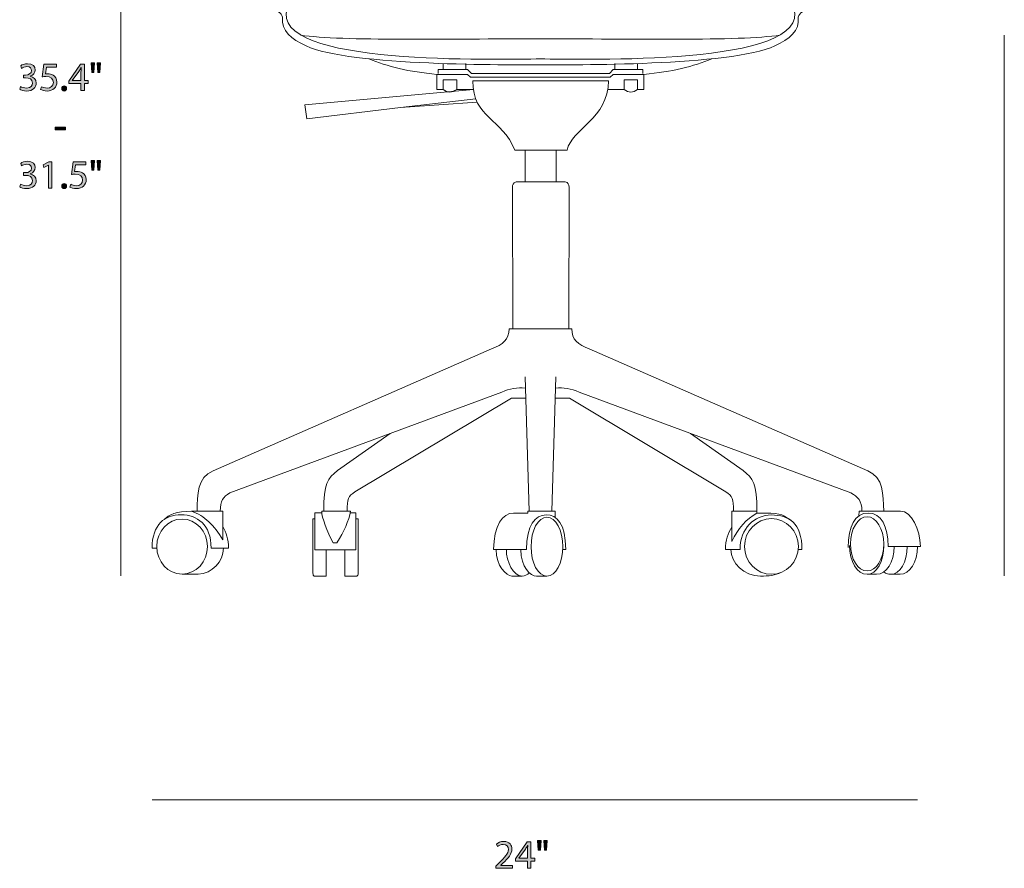
# Model space of a CAD drawing. Units: inches. Extents: x 0.2 to 11.5, y 1.1 to 7.4.
# Drawn here: x 0.2 to 4.3, y 1.1 to 4.6 of the extents above; entities that cross this region are included whole.
import ezdxf

# ---------------------------------------------------------------- set-up
doc = ezdxf.new("R2010")
doc.units = ezdxf.units.IN
doc.header["$MEASUREMENT"] = 0
doc.layers.add('Art', color=7, linetype='Continuous', lineweight=0)

# ---------------------------------------------------------------- blocks, each defined once
blk = doc.blocks.new('Block_12')
at = {"layer": 'Art', "color": 68, "lineweight": 18}
blk.add_line((0.6401, 5.9727), (0.6401, 2.2957), dxfattribs=at)
blk = doc.blocks.new('Block_14')
at = {"layer": 'Art', "transparency": 33554687}
h = blk.add_hatch(color=250, dxfattribs=at)
h.dxf.hatch_style = 2
edge = h.paths.add_edge_path()
edge.add_spline(control_points=[(0.2291, 4.3018), (0.2333, 4.2992), (0.2429, 4.295), (0.2531, 4.295), (0.2719, 4.295), (0.2778, 4.307), (0.2776, 4.316), (0.2774, 4.3311), (0.2638, 4.3376), (0.2496, 4.3376), (0.2496, 4.3376), (0.2414, 4.3376), (0.2414, 4.3376), (0.2414, 4.3376), (0.2414, 4.3486), (0.2414, 4.3486), (0.2414, 4.3486), (0.2496, 4.3486), (0.2496, 4.3486), (0.2603, 4.3486), (0.2738, 4.3541), (0.2738, 4.367), (0.2738, 4.3756), (0.2683, 4.3833), (0.2548, 4.3833), (0.2461, 4.3833), (0.2378, 4.3794), (0.2331, 4.3761), (0.2331, 4.3761), (0.2293, 4.3868), (0.2293, 4.3868), (0.2349, 4.3909), (0.2459, 4.3951), (0.2576, 4.3951), (0.2789, 4.3951), (0.2886, 4.3825), (0.2886, 4.3693), (0.2886, 4.3581), (0.2819, 4.3486), (0.2686, 4.3438), (0.2686, 4.3438), (0.2686, 4.3435), (0.2686, 4.3435), (0.2819, 4.3408), (0.2927, 4.3308), (0.2927, 4.3157), (0.2927, 4.2983), (0.2792, 4.2832), (0.2533, 4.2832), (0.2411, 4.2832), (0.2304, 4.287), (0.2251, 4.2905), (0.2251, 4.2905), (0.2291, 4.3018), (0.2291, 4.3018)], knot_values=[0, 0, 0, 0, 1, 1, 1, 2, 2, 2, 3, 3, 3, 4, 4, 4, 5, 5, 5, 6, 6, 6, 7, 7, 7, 8, 8, 8, 9, 9, 9, 10, 10, 10, 11, 11, 11, 12, 12, 12, 13, 13, 13, 14, 14, 14, 15, 15, 15, 16, 16, 16, 17, 17, 17, 18, 18, 18, 18], degree=3, periodic=0)
h = blk.add_hatch(color=250, dxfattribs=at)
h.dxf.hatch_style = 2
edge = h.paths.add_edge_path()
edge.add_spline(control_points=[(0.3757, 4.3809), (0.3757, 4.3809), (0.3344, 4.3809), (0.3344, 4.3809), (0.3344, 4.3809), (0.3303, 4.3531), (0.3303, 4.3531), (0.3328, 4.3535), (0.3351, 4.3538), (0.3391, 4.3538), (0.3474, 4.3538), (0.3558, 4.352), (0.3624, 4.348), (0.3709, 4.3431), (0.3779, 4.3338), (0.3779, 4.3201), (0.3779, 4.299), (0.3611, 4.2832), (0.3376, 4.2832), (0.3258, 4.2832), (0.3158, 4.2865), (0.3106, 4.2898), (0.3106, 4.2898), (0.3143, 4.301), (0.3143, 4.301), (0.3188, 4.2983), (0.3276, 4.295), (0.3374, 4.295), (0.3513, 4.295), (0.3631, 4.304), (0.3631, 4.3185), (0.3629, 4.3325), (0.3536, 4.3425), (0.3319, 4.3425), (0.3258, 4.3425), (0.3209, 4.3418), (0.3169, 4.3413), (0.3169, 4.3413), (0.3239, 4.3933), (0.3239, 4.3933), (0.3239, 4.3933), (0.3757, 4.3933), (0.3757, 4.3933), (0.3757, 4.3933), (0.3757, 4.3809), (0.3757, 4.3809)], knot_values=[0, 0, 0, 0, 1, 1, 1, 2, 2, 2, 3, 3, 3, 4, 4, 4, 5, 5, 5, 6, 6, 6, 7, 7, 7, 8, 8, 8, 9, 9, 9, 10, 10, 10, 11, 11, 11, 12, 12, 12, 13, 13, 13, 14, 14, 14, 15, 15, 15, 15], degree=3, periodic=0)
h = blk.add_hatch(color=250, dxfattribs=at)
h.dxf.hatch_style = 2
edge = h.paths.add_edge_path()
edge.add_spline(control_points=[(0.4764, 4.326), (0.4764, 4.326), (0.4764, 4.3621), (0.4764, 4.3621), (0.4764, 4.3678), (0.4766, 4.3734), (0.4769, 4.3791), (0.4769, 4.3791), (0.4764, 4.3791), (0.4764, 4.3791), (0.4731, 4.3728), (0.4704, 4.3681), (0.4674, 4.3631), (0.4674, 4.3631), (0.4409, 4.3263), (0.4409, 4.3263), (0.4409, 4.3263), (0.4409, 4.326), (0.4409, 4.326), (0.4409, 4.326), (0.4764, 4.326), (0.4764, 4.326)], knot_values=[0, 0, 0, 0, 1, 1, 1, 2, 2, 2, 3, 3, 3, 4, 4, 4, 5, 5, 5, 6, 6, 6, 7, 7, 7, 7], degree=3, periodic=0)
edge = h.paths.add_edge_path()
edge.add_spline(control_points=[(0.4764, 4.285), (0.4764, 4.285), (0.4764, 4.3145), (0.4764, 4.3145), (0.4764, 4.3145), (0.4261, 4.3145), (0.4261, 4.3145), (0.4261, 4.3145), (0.4261, 4.3241), (0.4261, 4.3241), (0.4261, 4.3241), (0.4744, 4.3933), (0.4744, 4.3933), (0.4744, 4.3933), (0.4902, 4.3933), (0.4902, 4.3933), (0.4902, 4.3933), (0.4902, 4.326), (0.4902, 4.326), (0.4902, 4.326), (0.5054, 4.326), (0.5054, 4.326), (0.5054, 4.326), (0.5054, 4.3145), (0.5054, 4.3145), (0.5054, 4.3145), (0.4902, 4.3145), (0.4902, 4.3145), (0.4902, 4.3145), (0.4902, 4.285), (0.4902, 4.285), (0.4902, 4.285), (0.4764, 4.285), (0.4764, 4.285)], knot_values=[0, 0, 0, 0, 1, 1, 1, 2, 2, 2, 3, 3, 3, 4, 4, 4, 5, 5, 5, 6, 6, 6, 7, 7, 7, 8, 8, 8, 9, 9, 9, 10, 10, 10, 11, 11, 11, 11], degree=3, periodic=0)
h = blk.add_hatch(color=250, dxfattribs=at)
h.dxf.hatch_style = 2
edge = h.paths.add_edge_path()
edge.add_spline(control_points=[(0.5569, 4.3991), (0.5569, 4.3991), (0.5541, 4.3591), (0.5541, 4.3591), (0.5541, 4.3591), (0.5453, 4.3591), (0.5453, 4.3591), (0.5453, 4.3591), (0.5424, 4.3991), (0.5424, 4.3991), (0.5424, 4.3991), (0.5569, 4.3991), (0.5569, 4.3991)], knot_values=[0, 0, 0, 0, 1, 1, 1, 2, 2, 2, 3, 3, 3, 4, 4, 4, 4], degree=3, periodic=0)
edge = h.paths.add_edge_path()
edge.add_spline(control_points=[(0.5321, 4.3991), (0.5321, 4.3991), (0.5293, 4.3591), (0.5293, 4.3591), (0.5293, 4.3591), (0.5203, 4.3591), (0.5203, 4.3591), (0.5203, 4.3591), (0.5176, 4.3991), (0.5176, 4.3991), (0.5176, 4.3991), (0.5321, 4.3991), (0.5321, 4.3991)], knot_values=[0, 0, 0, 0, 1, 1, 1, 2, 2, 2, 3, 3, 3, 4, 4, 4, 4], degree=3, periodic=0)
h = blk.add_hatch(color=250, dxfattribs=at)
h.dxf.hatch_style = 2
edge = h.paths.add_edge_path()
edge.add_spline(control_points=[(0.3978, 4.2937), (0.3978, 4.2998), (0.4019, 4.3042), (0.4078, 4.3042), (0.4136, 4.3042), (0.4176, 4.2998), (0.4176, 4.2937), (0.4176, 4.2877), (0.4138, 4.2832), (0.4076, 4.2832), (0.4018, 4.2832), (0.3978, 4.2877), (0.3978, 4.2937)], knot_values=[0, 0, 0, 0, 1, 1, 1, 2, 2, 2, 3, 3, 3, 4, 4, 4, 4], degree=3, periodic=0)
h = blk.add_hatch(color=250, dxfattribs=at)
h.dxf.hatch_style = 2
edge = h.paths.add_edge_path()
edge.add_spline(control_points=[(0.4123, 4.1355), (0.4123, 4.1355), (0.4123, 4.1246), (0.4123, 4.1246), (0.4123, 4.1246), (0.3711, 4.1246), (0.3711, 4.1246), (0.3711, 4.1246), (0.3711, 4.1355), (0.3711, 4.1355), (0.3711, 4.1355), (0.4123, 4.1355), (0.4123, 4.1355)], knot_values=[0, 0, 0, 0, 1, 1, 1, 2, 2, 2, 3, 3, 3, 4, 4, 4, 4], degree=3, periodic=0)
h = blk.add_hatch(color=250, dxfattribs=at)
h.dxf.hatch_style = 2
edge = h.paths.add_edge_path()
edge.add_spline(control_points=[(0.5569, 3.9991), (0.5569, 3.9991), (0.5541, 3.9591), (0.5541, 3.9591), (0.5541, 3.9591), (0.5453, 3.9591), (0.5453, 3.9591), (0.5453, 3.9591), (0.5424, 3.9991), (0.5424, 3.9991), (0.5424, 3.9991), (0.5569, 3.9991), (0.5569, 3.9991)], knot_values=[0, 0, 0, 0, 1, 1, 1, 2, 2, 2, 3, 3, 3, 4, 4, 4, 4], degree=3, periodic=0)
edge = h.paths.add_edge_path()
edge.add_spline(control_points=[(0.5321, 3.9991), (0.5321, 3.9991), (0.5293, 3.9591), (0.5293, 3.9591), (0.5293, 3.9591), (0.5203, 3.9591), (0.5203, 3.9591), (0.5203, 3.9591), (0.5176, 3.9991), (0.5176, 3.9991), (0.5176, 3.9991), (0.5321, 3.9991), (0.5321, 3.9991)], knot_values=[0, 0, 0, 0, 1, 1, 1, 2, 2, 2, 3, 3, 3, 4, 4, 4, 4], degree=3, periodic=0)
h = blk.add_hatch(color=250, dxfattribs=at)
h.dxf.hatch_style = 2
edge = h.paths.add_edge_path()
edge.add_spline(control_points=[(0.2291, 3.9018), (0.2333, 3.8992), (0.2429, 3.895), (0.2531, 3.895), (0.2719, 3.895), (0.2778, 3.907), (0.2776, 3.916), (0.2774, 3.9312), (0.2638, 3.9376), (0.2496, 3.9376), (0.2496, 3.9376), (0.2414, 3.9376), (0.2414, 3.9376), (0.2414, 3.9376), (0.2414, 3.9486), (0.2414, 3.9486), (0.2414, 3.9486), (0.2496, 3.9486), (0.2496, 3.9486), (0.2603, 3.9486), (0.2738, 3.9541), (0.2738, 3.967), (0.2738, 3.9756), (0.2683, 3.9833), (0.2548, 3.9833), (0.2461, 3.9833), (0.2378, 3.9795), (0.2331, 3.9761), (0.2331, 3.9761), (0.2293, 3.9868), (0.2293, 3.9868), (0.2349, 3.991), (0.2459, 3.9951), (0.2576, 3.9951), (0.2789, 3.9951), (0.2886, 3.9825), (0.2886, 3.9693), (0.2886, 3.9581), (0.2819, 3.9486), (0.2686, 3.9438), (0.2686, 3.9438), (0.2686, 3.9435), (0.2686, 3.9435), (0.2819, 3.9408), (0.2927, 3.9308), (0.2927, 3.9157), (0.2927, 3.8983), (0.2792, 3.8832), (0.2533, 3.8832), (0.2411, 3.8832), (0.2304, 3.887), (0.2251, 3.8905), (0.2251, 3.8905), (0.2291, 3.9018), (0.2291, 3.9018)], knot_values=[0, 0, 0, 0, 1, 1, 1, 2, 2, 2, 3, 3, 3, 4, 4, 4, 5, 5, 5, 6, 6, 6, 7, 7, 7, 8, 8, 8, 9, 9, 9, 10, 10, 10, 11, 11, 11, 12, 12, 12, 13, 13, 13, 14, 14, 14, 15, 15, 15, 16, 16, 16, 17, 17, 17, 18, 18, 18, 18], degree=3, periodic=0)
h = blk.add_hatch(color=250, dxfattribs=at)
h.dxf.hatch_style = 2
edge = h.paths.add_edge_path()
edge.add_spline(control_points=[(0.3429, 3.9796), (0.3429, 3.9796), (0.3426, 3.9796), (0.3426, 3.9796), (0.3426, 3.9796), (0.3238, 3.9695), (0.3238, 3.9695), (0.3238, 3.9695), (0.3209, 3.9806), (0.3209, 3.9806), (0.3209, 3.9806), (0.3446, 3.9933), (0.3446, 3.9933), (0.3446, 3.9933), (0.3571, 3.9933), (0.3571, 3.9933), (0.3571, 3.9933), (0.3571, 3.885), (0.3571, 3.885), (0.3571, 3.885), (0.3429, 3.885), (0.3429, 3.885), (0.3429, 3.885), (0.3429, 3.9796), (0.3429, 3.9796)], knot_values=[0, 0, 0, 0, 1, 1, 1, 2, 2, 2, 3, 3, 3, 4, 4, 4, 5, 5, 5, 6, 6, 6, 7, 7, 7, 8, 8, 8, 8], degree=3, periodic=0)
h = blk.add_hatch(color=250, dxfattribs=at)
h.dxf.hatch_style = 2
edge = h.paths.add_edge_path()
edge.add_spline(control_points=[(0.4957, 3.981), (0.4957, 3.981), (0.4544, 3.981), (0.4544, 3.981), (0.4544, 3.981), (0.4503, 3.9531), (0.4503, 3.9531), (0.4528, 3.9535), (0.4551, 3.9538), (0.4591, 3.9538), (0.4674, 3.9538), (0.4757, 3.952), (0.4824, 3.948), (0.4909, 3.9431), (0.4979, 3.9338), (0.4979, 3.9202), (0.4979, 3.899), (0.4811, 3.8832), (0.4576, 3.8832), (0.4458, 3.8832), (0.4358, 3.8865), (0.4306, 3.8898), (0.4306, 3.8898), (0.4343, 3.901), (0.4343, 3.901), (0.4388, 3.8983), (0.4476, 3.895), (0.4574, 3.895), (0.4713, 3.895), (0.4831, 3.904), (0.4831, 3.9185), (0.4829, 3.9325), (0.4736, 3.9425), (0.4519, 3.9425), (0.4458, 3.9425), (0.4409, 3.9418), (0.4369, 3.9413), (0.4369, 3.9413), (0.4439, 3.9933), (0.4439, 3.9933), (0.4439, 3.9933), (0.4957, 3.9933), (0.4957, 3.9933), (0.4957, 3.9933), (0.4957, 3.981), (0.4957, 3.981)], knot_values=[0, 0, 0, 0, 1, 1, 1, 2, 2, 2, 3, 3, 3, 4, 4, 4, 5, 5, 5, 6, 6, 6, 7, 7, 7, 8, 8, 8, 9, 9, 9, 10, 10, 10, 11, 11, 11, 12, 12, 12, 13, 13, 13, 14, 14, 14, 15, 15, 15, 15], degree=3, periodic=0)
h = blk.add_hatch(color=250, dxfattribs=at)
h.dxf.hatch_style = 2
edge = h.paths.add_edge_path()
edge.add_spline(control_points=[(0.3978, 3.8937), (0.3978, 3.8998), (0.4019, 3.9042), (0.4078, 3.9042), (0.4136, 3.9042), (0.4176, 3.8998), (0.4176, 3.8937), (0.4176, 3.8877), (0.4138, 3.8832), (0.4076, 3.8832), (0.4018, 3.8832), (0.3978, 3.8877), (0.3978, 3.8937)], knot_values=[0, 0, 0, 0, 1, 1, 1, 2, 2, 2, 3, 3, 3, 4, 4, 4, 4], degree=3, periodic=0)
at = {"layer": 'Art'}
for points, knots in [([(0.2291, 4.3018), (0.2333, 4.2992), (0.2429, 4.295), (0.2531, 4.295), (0.2719, 4.295), (0.2778, 4.307), (0.2776, 4.316), (0.2774, 4.3311), (0.2638, 4.3376), (0.2496, 4.3376), (0.2496, 4.3376), (0.2414, 4.3376), (0.2414, 4.3376), (0.2414, 4.3376), (0.2414, 4.3486), (0.2414, 4.3486), (0.2414, 4.3486), (0.2496, 4.3486), (0.2496, 4.3486), (0.2603, 4.3486), (0.2738, 4.3541), (0.2738, 4.367), (0.2738, 4.3756), (0.2683, 4.3833), (0.2548, 4.3833), (0.2461, 4.3833), (0.2378, 4.3794), (0.2331, 4.3761), (0.2331, 4.3761), (0.2293, 4.3868), (0.2293, 4.3868), (0.2349, 4.3909), (0.2459, 4.3951), (0.2576, 4.3951), (0.2789, 4.3951), (0.2886, 4.3825), (0.2886, 4.3693), (0.2886, 4.3581), (0.2819, 4.3486), (0.2686, 4.3438), (0.2686, 4.3438), (0.2686, 4.3435), (0.2686, 4.3435), (0.2819, 4.3408), (0.2927, 4.3308), (0.2927, 4.3157), (0.2927, 4.2983), (0.2792, 4.2832), (0.2533, 4.2832), (0.2411, 4.2832), (0.2304, 4.287), (0.2251, 4.2905), (0.2251, 4.2905), (0.2291, 4.3018), (0.2291, 4.3018)], [0, 0, 0, 0, 1, 1, 1, 2, 2, 2, 3, 3, 3, 4, 4, 4, 5, 5, 5, 6, 6, 6, 7, 7, 7, 8, 8, 8, 9, 9, 9, 10, 10, 10, 11, 11, 11, 12, 12, 12, 13, 13, 13, 14, 14, 14, 15, 15, 15, 16, 16, 16, 17, 17, 17, 18, 18, 18, 18]), ([(0.3757, 4.3809), (0.3757, 4.3809), (0.3344, 4.3809), (0.3344, 4.3809), (0.3344, 4.3809), (0.3303, 4.3531), (0.3303, 4.3531), (0.3328, 4.3535), (0.3351, 4.3538), (0.3391, 4.3538), (0.3474, 4.3538), (0.3558, 4.352), (0.3624, 4.348), (0.3709, 4.3431), (0.3779, 4.3338), (0.3779, 4.3201), (0.3779, 4.299), (0.3611, 4.2832), (0.3376, 4.2832), (0.3258, 4.2832), (0.3158, 4.2865), (0.3106, 4.2898), (0.3106, 4.2898), (0.3143, 4.301), (0.3143, 4.301), (0.3188, 4.2983), (0.3276, 4.295), (0.3374, 4.295), (0.3513, 4.295), (0.3631, 4.304), (0.3631, 4.3185), (0.3629, 4.3325), (0.3536, 4.3425), (0.3319, 4.3425), (0.3258, 4.3425), (0.3209, 4.3418), (0.3169, 4.3413), (0.3169, 4.3413), (0.3239, 4.3933), (0.3239, 4.3933), (0.3239, 4.3933), (0.3757, 4.3933), (0.3757, 4.3933), (0.3757, 4.3933), (0.3757, 4.3809), (0.3757, 4.3809)], [0, 0, 0, 0, 1, 1, 1, 2, 2, 2, 3, 3, 3, 4, 4, 4, 5, 5, 5, 6, 6, 6, 7, 7, 7, 8, 8, 8, 9, 9, 9, 10, 10, 10, 11, 11, 11, 12, 12, 12, 13, 13, 13, 14, 14, 14, 15, 15, 15, 15]), ([(0.4764, 4.285), (0.4764, 4.285), (0.4764, 4.3145), (0.4764, 4.3145), (0.4764, 4.3145), (0.4261, 4.3145), (0.4261, 4.3145), (0.4261, 4.3145), (0.4261, 4.3241), (0.4261, 4.3241), (0.4261, 4.3241), (0.4744, 4.3933), (0.4744, 4.3933), (0.4744, 4.3933), (0.4902, 4.3933), (0.4902, 4.3933), (0.4902, 4.3933), (0.4902, 4.326), (0.4902, 4.326), (0.4902, 4.326), (0.5054, 4.326), (0.5054, 4.326), (0.5054, 4.326), (0.5054, 4.3145), (0.5054, 4.3145), (0.5054, 4.3145), (0.4902, 4.3145), (0.4902, 4.3145), (0.4902, 4.3145), (0.4902, 4.285), (0.4902, 4.285), (0.4902, 4.285), (0.4764, 4.285), (0.4764, 4.285)], [0, 0, 0, 0, 1, 1, 1, 2, 2, 2, 3, 3, 3, 4, 4, 4, 5, 5, 5, 6, 6, 6, 7, 7, 7, 8, 8, 8, 9, 9, 9, 10, 10, 10, 11, 11, 11, 11]), ([(0.4764, 4.326), (0.4764, 4.326), (0.4764, 4.3621), (0.4764, 4.3621), (0.4764, 4.3678), (0.4766, 4.3734), (0.4769, 4.3791), (0.4769, 4.3791), (0.4764, 4.3791), (0.4764, 4.3791), (0.4731, 4.3728), (0.4704, 4.3681), (0.4674, 4.3631), (0.4674, 4.3631), (0.4409, 4.3263), (0.4409, 4.3263), (0.4409, 4.3263), (0.4409, 4.326), (0.4409, 4.326), (0.4409, 4.326), (0.4764, 4.326), (0.4764, 4.326)], [0, 0, 0, 0, 1, 1, 1, 2, 2, 2, 3, 3, 3, 4, 4, 4, 5, 5, 5, 6, 6, 6, 7, 7, 7, 7]), ([(0.5321, 4.3991), (0.5321, 4.3991), (0.5293, 4.3591), (0.5293, 4.3591), (0.5293, 4.3591), (0.5203, 4.3591), (0.5203, 4.3591), (0.5203, 4.3591), (0.5176, 4.3991), (0.5176, 4.3991), (0.5176, 4.3991), (0.5321, 4.3991), (0.5321, 4.3991)], [0, 0, 0, 0, 1, 1, 1, 2, 2, 2, 3, 3, 3, 4, 4, 4, 4]), ([(0.5569, 4.3991), (0.5569, 4.3991), (0.5541, 4.3591), (0.5541, 4.3591), (0.5541, 4.3591), (0.5453, 4.3591), (0.5453, 4.3591), (0.5453, 4.3591), (0.5424, 4.3991), (0.5424, 4.3991), (0.5424, 4.3991), (0.5569, 4.3991), (0.5569, 4.3991)], [0, 0, 0, 0, 1, 1, 1, 2, 2, 2, 3, 3, 3, 4, 4, 4, 4]), ([(0.3978, 4.2937), (0.3978, 4.2998), (0.4019, 4.3042), (0.4078, 4.3042), (0.4136, 4.3042), (0.4176, 4.2998), (0.4176, 4.2937), (0.4176, 4.2877), (0.4138, 4.2832), (0.4076, 4.2832), (0.4018, 4.2832), (0.3978, 4.2877), (0.3978, 4.2937)], [0, 0, 0, 0, 1, 1, 1, 2, 2, 2, 3, 3, 3, 4, 4, 4, 4]), ([(0.4123, 4.1355), (0.4123, 4.1355), (0.4123, 4.1246), (0.4123, 4.1246), (0.4123, 4.1246), (0.3711, 4.1246), (0.3711, 4.1246), (0.3711, 4.1246), (0.3711, 4.1355), (0.3711, 4.1355), (0.3711, 4.1355), (0.4123, 4.1355), (0.4123, 4.1355)], [0, 0, 0, 0, 1, 1, 1, 2, 2, 2, 3, 3, 3, 4, 4, 4, 4]), ([(0.5321, 3.9991), (0.5321, 3.9991), (0.5293, 3.9591), (0.5293, 3.9591), (0.5293, 3.9591), (0.5203, 3.9591), (0.5203, 3.9591), (0.5203, 3.9591), (0.5176, 3.9991), (0.5176, 3.9991), (0.5176, 3.9991), (0.5321, 3.9991), (0.5321, 3.9991)], [0, 0, 0, 0, 1, 1, 1, 2, 2, 2, 3, 3, 3, 4, 4, 4, 4]), ([(0.5569, 3.9991), (0.5569, 3.9991), (0.5541, 3.9591), (0.5541, 3.9591), (0.5541, 3.9591), (0.5453, 3.9591), (0.5453, 3.9591), (0.5453, 3.9591), (0.5424, 3.9991), (0.5424, 3.9991), (0.5424, 3.9991), (0.5569, 3.9991), (0.5569, 3.9991)], [0, 0, 0, 0, 1, 1, 1, 2, 2, 2, 3, 3, 3, 4, 4, 4, 4]), ([(0.2291, 3.9018), (0.2333, 3.8992), (0.2429, 3.895), (0.2531, 3.895), (0.2719, 3.895), (0.2778, 3.907), (0.2776, 3.916), (0.2774, 3.9312), (0.2638, 3.9376), (0.2496, 3.9376), (0.2496, 3.9376), (0.2414, 3.9376), (0.2414, 3.9376), (0.2414, 3.9376), (0.2414, 3.9486), (0.2414, 3.9486), (0.2414, 3.9486), (0.2496, 3.9486), (0.2496, 3.9486), (0.2603, 3.9486), (0.2738, 3.9541), (0.2738, 3.967), (0.2738, 3.9756), (0.2683, 3.9833), (0.2548, 3.9833), (0.2461, 3.9833), (0.2378, 3.9795), (0.2331, 3.9761), (0.2331, 3.9761), (0.2293, 3.9868), (0.2293, 3.9868), (0.2349, 3.991), (0.2459, 3.9951), (0.2576, 3.9951), (0.2789, 3.9951), (0.2886, 3.9825), (0.2886, 3.9693), (0.2886, 3.9581), (0.2819, 3.9486), (0.2686, 3.9438), (0.2686, 3.9438), (0.2686, 3.9435), (0.2686, 3.9435), (0.2819, 3.9408), (0.2927, 3.9308), (0.2927, 3.9157), (0.2927, 3.8983), (0.2792, 3.8832), (0.2533, 3.8832), (0.2411, 3.8832), (0.2304, 3.887), (0.2251, 3.8905), (0.2251, 3.8905), (0.2291, 3.9018), (0.2291, 3.9018)], [0, 0, 0, 0, 1, 1, 1, 2, 2, 2, 3, 3, 3, 4, 4, 4, 5, 5, 5, 6, 6, 6, 7, 7, 7, 8, 8, 8, 9, 9, 9, 10, 10, 10, 11, 11, 11, 12, 12, 12, 13, 13, 13, 14, 14, 14, 15, 15, 15, 16, 16, 16, 17, 17, 17, 18, 18, 18, 18]), ([(0.3429, 3.9796), (0.3429, 3.9796), (0.3426, 3.9796), (0.3426, 3.9796), (0.3426, 3.9796), (0.3238, 3.9695), (0.3238, 3.9695), (0.3238, 3.9695), (0.3209, 3.9806), (0.3209, 3.9806), (0.3209, 3.9806), (0.3446, 3.9933), (0.3446, 3.9933), (0.3446, 3.9933), (0.3571, 3.9933), (0.3571, 3.9933), (0.3571, 3.9933), (0.3571, 3.885), (0.3571, 3.885), (0.3571, 3.885), (0.3429, 3.885), (0.3429, 3.885), (0.3429, 3.885), (0.3429, 3.9796), (0.3429, 3.9796)], [0, 0, 0, 0, 1, 1, 1, 2, 2, 2, 3, 3, 3, 4, 4, 4, 5, 5, 5, 6, 6, 6, 7, 7, 7, 8, 8, 8, 8]), ([(0.4957, 3.981), (0.4957, 3.981), (0.4544, 3.981), (0.4544, 3.981), (0.4544, 3.981), (0.4503, 3.9531), (0.4503, 3.9531), (0.4528, 3.9535), (0.4551, 3.9538), (0.4591, 3.9538), (0.4674, 3.9538), (0.4757, 3.952), (0.4824, 3.948), (0.4909, 3.9431), (0.4979, 3.9338), (0.4979, 3.9202), (0.4979, 3.899), (0.4811, 3.8832), (0.4576, 3.8832), (0.4458, 3.8832), (0.4358, 3.8865), (0.4306, 3.8898), (0.4306, 3.8898), (0.4343, 3.901), (0.4343, 3.901), (0.4388, 3.8983), (0.4476, 3.895), (0.4574, 3.895), (0.4713, 3.895), (0.4831, 3.904), (0.4831, 3.9185), (0.4829, 3.9325), (0.4736, 3.9425), (0.4519, 3.9425), (0.4458, 3.9425), (0.4409, 3.9418), (0.4369, 3.9413), (0.4369, 3.9413), (0.4439, 3.9933), (0.4439, 3.9933), (0.4439, 3.9933), (0.4957, 3.9933), (0.4957, 3.9933), (0.4957, 3.9933), (0.4957, 3.981), (0.4957, 3.981)], [0, 0, 0, 0, 1, 1, 1, 2, 2, 2, 3, 3, 3, 4, 4, 4, 5, 5, 5, 6, 6, 6, 7, 7, 7, 8, 8, 8, 9, 9, 9, 10, 10, 10, 11, 11, 11, 12, 12, 12, 13, 13, 13, 14, 14, 14, 15, 15, 15, 15]), ([(0.3978, 3.8937), (0.3978, 3.8998), (0.4019, 3.9042), (0.4078, 3.9042), (0.4136, 3.9042), (0.4176, 3.8998), (0.4176, 3.8937), (0.4176, 3.8877), (0.4138, 3.8832), (0.4076, 3.8832), (0.4018, 3.8832), (0.3978, 3.8877), (0.3978, 3.8937)], [0, 0, 0, 0, 1, 1, 1, 2, 2, 2, 3, 3, 3, 4, 4, 4, 4])]:
    blk.add_open_spline(points, degree=3, knots=knots, dxfattribs=at)
blk = doc.blocks.new('Block_13')
at = {"layer": 'Art'}
blk.add_blockref('Block_14', (0, 0), dxfattribs=at)
blk = doc.blocks.new('Block_16')
at = {"layer": 'Art', "transparency": 33554687}
h = blk.add_hatch(color=250, dxfattribs=at)
h.dxf.hatch_style = 2
edge = h.paths.add_edge_path()
edge.add_spline(control_points=[(2.3877, 1.2119), (2.3877, 1.2119), (2.3849, 1.1719), (2.3849, 1.1719), (2.3849, 1.1719), (2.3761, 1.1719), (2.3761, 1.1719), (2.3761, 1.1719), (2.3733, 1.2119), (2.3733, 1.2119), (2.3733, 1.2119), (2.3877, 1.2119), (2.3877, 1.2119)], knot_values=[0, 0, 0, 0, 1, 1, 1, 2, 2, 2, 3, 3, 3, 4, 4, 4, 4], degree=3, periodic=0)
edge = h.paths.add_edge_path()
edge.add_spline(control_points=[(2.3629, 1.2119), (2.3629, 1.2119), (2.3601, 1.1719), (2.3601, 1.1719), (2.3601, 1.1719), (2.3511, 1.1719), (2.3511, 1.1719), (2.3511, 1.1719), (2.3484, 1.2119), (2.3484, 1.2119), (2.3484, 1.2119), (2.3629, 1.2119), (2.3629, 1.2119)], knot_values=[0, 0, 0, 0, 1, 1, 1, 2, 2, 2, 3, 3, 3, 4, 4, 4, 4], degree=3, periodic=0)
h = blk.add_hatch(color=250, dxfattribs=at)
h.dxf.hatch_style = 2
edge = h.paths.add_edge_path()
edge.add_spline(control_points=[(2.1764, 1.0978), (2.1764, 1.0978), (2.1764, 1.1068), (2.1764, 1.1068), (2.1764, 1.1068), (2.1879, 1.1179), (2.1879, 1.1179), (2.2156, 1.1442), (2.2281, 1.1582), (2.2282, 1.1746), (2.2282, 1.1856), (2.2229, 1.1957), (2.2068, 1.1957), (2.1969, 1.1957), (2.1888, 1.1907), (2.1838, 1.1866), (2.1838, 1.1866), (2.1791, 1.1969), (2.1791, 1.1969), (2.1866, 1.2032), (2.1973, 1.2079), (2.2098, 1.2079), (2.2331, 1.2079), (2.2429, 1.1919), (2.2429, 1.1764), (2.2429, 1.1564), (2.2284, 1.1403), (2.2056, 1.1183), (2.2056, 1.1183), (2.1969, 1.1103), (2.1969, 1.1103), (2.1969, 1.1103), (2.1969, 1.1099), (2.1969, 1.1099), (2.1969, 1.1099), (2.2456, 1.1099), (2.2456, 1.1099), (2.2456, 1.1099), (2.2456, 1.0978), (2.2456, 1.0978), (2.2456, 1.0978), (2.1764, 1.0978), (2.1764, 1.0978)], knot_values=[0, 0, 0, 0, 1, 1, 1, 2, 2, 2, 3, 3, 3, 4, 4, 4, 5, 5, 5, 6, 6, 6, 7, 7, 7, 8, 8, 8, 9, 9, 9, 10, 10, 10, 11, 11, 11, 12, 12, 12, 13, 13, 13, 14, 14, 14, 14], degree=3, periodic=0)
h = blk.add_hatch(color=250, dxfattribs=at)
h.dxf.hatch_style = 2
edge = h.paths.add_edge_path()
edge.add_spline(control_points=[(2.3072, 1.1388), (2.3072, 1.1388), (2.3072, 1.1749), (2.3072, 1.1749), (2.3072, 1.1806), (2.3074, 1.1862), (2.3077, 1.1919), (2.3077, 1.1919), (2.3072, 1.1919), (2.3072, 1.1919), (2.3039, 1.1856), (2.3012, 1.1809), (2.2982, 1.1759), (2.2982, 1.1759), (2.2718, 1.1391), (2.2718, 1.1391), (2.2718, 1.1391), (2.2718, 1.1388), (2.2718, 1.1388), (2.2718, 1.1388), (2.3072, 1.1388), (2.3072, 1.1388)], knot_values=[0, 0, 0, 0, 1, 1, 1, 2, 2, 2, 3, 3, 3, 4, 4, 4, 5, 5, 5, 6, 6, 6, 7, 7, 7, 7], degree=3, periodic=0)
edge = h.paths.add_edge_path()
edge.add_spline(control_points=[(2.3072, 1.0978), (2.3072, 1.0978), (2.3072, 1.1273), (2.3072, 1.1273), (2.3072, 1.1273), (2.2569, 1.1273), (2.2569, 1.1273), (2.2569, 1.1273), (2.2569, 1.1369), (2.2569, 1.1369), (2.2569, 1.1369), (2.3052, 1.2061), (2.3052, 1.2061), (2.3052, 1.2061), (2.3211, 1.2061), (2.3211, 1.2061), (2.3211, 1.2061), (2.3211, 1.1388), (2.3211, 1.1388), (2.3211, 1.1388), (2.3362, 1.1388), (2.3362, 1.1388), (2.3362, 1.1388), (2.3362, 1.1273), (2.3362, 1.1273), (2.3362, 1.1273), (2.3211, 1.1273), (2.3211, 1.1273), (2.3211, 1.1273), (2.3211, 1.0978), (2.3211, 1.0978), (2.3211, 1.0978), (2.3072, 1.0978), (2.3072, 1.0978)], knot_values=[0, 0, 0, 0, 1, 1, 1, 2, 2, 2, 3, 3, 3, 4, 4, 4, 5, 5, 5, 6, 6, 6, 7, 7, 7, 8, 8, 8, 9, 9, 9, 10, 10, 10, 11, 11, 11, 11], degree=3, periodic=0)
at = {"layer": 'Art'}
for points, knots in [([(2.3629, 1.2119), (2.3629, 1.2119), (2.3601, 1.1719), (2.3601, 1.1719), (2.3601, 1.1719), (2.3511, 1.1719), (2.3511, 1.1719), (2.3511, 1.1719), (2.3484, 1.2119), (2.3484, 1.2119), (2.3484, 1.2119), (2.3629, 1.2119), (2.3629, 1.2119)], [0, 0, 0, 0, 1, 1, 1, 2, 2, 2, 3, 3, 3, 4, 4, 4, 4]), ([(2.3877, 1.2119), (2.3877, 1.2119), (2.3849, 1.1719), (2.3849, 1.1719), (2.3849, 1.1719), (2.3761, 1.1719), (2.3761, 1.1719), (2.3761, 1.1719), (2.3733, 1.2119), (2.3733, 1.2119), (2.3733, 1.2119), (2.3877, 1.2119), (2.3877, 1.2119)], [0, 0, 0, 0, 1, 1, 1, 2, 2, 2, 3, 3, 3, 4, 4, 4, 4]), ([(2.1764, 1.0978), (2.1764, 1.0978), (2.1764, 1.1068), (2.1764, 1.1068), (2.1764, 1.1068), (2.1879, 1.1179), (2.1879, 1.1179), (2.2156, 1.1442), (2.2281, 1.1582), (2.2282, 1.1746), (2.2282, 1.1856), (2.2229, 1.1957), (2.2068, 1.1957), (2.1969, 1.1957), (2.1888, 1.1907), (2.1838, 1.1866), (2.1838, 1.1866), (2.1791, 1.1969), (2.1791, 1.1969), (2.1866, 1.2032), (2.1973, 1.2079), (2.2098, 1.2079), (2.2331, 1.2079), (2.2429, 1.1919), (2.2429, 1.1764), (2.2429, 1.1564), (2.2284, 1.1403), (2.2056, 1.1183), (2.2056, 1.1183), (2.1969, 1.1103), (2.1969, 1.1103), (2.1969, 1.1103), (2.1969, 1.1099), (2.1969, 1.1099), (2.1969, 1.1099), (2.2456, 1.1099), (2.2456, 1.1099), (2.2456, 1.1099), (2.2456, 1.0978), (2.2456, 1.0978), (2.2456, 1.0978), (2.1764, 1.0978), (2.1764, 1.0978)], [0, 0, 0, 0, 1, 1, 1, 2, 2, 2, 3, 3, 3, 4, 4, 4, 5, 5, 5, 6, 6, 6, 7, 7, 7, 8, 8, 8, 9, 9, 9, 10, 10, 10, 11, 11, 11, 12, 12, 12, 13, 13, 13, 14, 14, 14, 14]), ([(2.3072, 1.0978), (2.3072, 1.0978), (2.3072, 1.1273), (2.3072, 1.1273), (2.3072, 1.1273), (2.2569, 1.1273), (2.2569, 1.1273), (2.2569, 1.1273), (2.2569, 1.1369), (2.2569, 1.1369), (2.2569, 1.1369), (2.3052, 1.2061), (2.3052, 1.2061), (2.3052, 1.2061), (2.3211, 1.2061), (2.3211, 1.2061), (2.3211, 1.2061), (2.3211, 1.1388), (2.3211, 1.1388), (2.3211, 1.1388), (2.3362, 1.1388), (2.3362, 1.1388), (2.3362, 1.1388), (2.3362, 1.1273), (2.3362, 1.1273), (2.3362, 1.1273), (2.3211, 1.1273), (2.3211, 1.1273), (2.3211, 1.1273), (2.3211, 1.0978), (2.3211, 1.0978), (2.3211, 1.0978), (2.3072, 1.0978), (2.3072, 1.0978)], [0, 0, 0, 0, 1, 1, 1, 2, 2, 2, 3, 3, 3, 4, 4, 4, 5, 5, 5, 6, 6, 6, 7, 7, 7, 8, 8, 8, 9, 9, 9, 10, 10, 10, 11, 11, 11, 11]), ([(2.3072, 1.1388), (2.3072, 1.1388), (2.3072, 1.1749), (2.3072, 1.1749), (2.3072, 1.1806), (2.3074, 1.1862), (2.3077, 1.1919), (2.3077, 1.1919), (2.3072, 1.1919), (2.3072, 1.1919), (2.3039, 1.1856), (2.3012, 1.1809), (2.2982, 1.1759), (2.2982, 1.1759), (2.2718, 1.1391), (2.2718, 1.1391), (2.2718, 1.1391), (2.2718, 1.1388), (2.2718, 1.1388), (2.2718, 1.1388), (2.3072, 1.1388), (2.3072, 1.1388)], [0, 0, 0, 0, 1, 1, 1, 2, 2, 2, 3, 3, 3, 4, 4, 4, 5, 5, 5, 6, 6, 6, 7, 7, 7, 7])]:
    blk.add_open_spline(points, degree=3, knots=knots, dxfattribs=at)
blk = doc.blocks.new('Block_15')
at = {"layer": 'Art'}
blk.add_blockref('Block_16', (0, 0), dxfattribs=at)
blk = doc.blocks.new('Block_18')
at = {"layer": 'Art', "color": 7, "lineweight": 18}
for p, q in [((1.9613, 4.372), (1.9613, 4.3961)), ((2.0542, 4.372), (2.0542, 4.3961)), ((2.665, 4.372), (2.665, 4.3961)), ((2.758, 4.372), (2.758, 4.3961)), ((2.6341, 4.2894), (2.7028, 4.2894)), ((2.2549, 4.041), (2.469, 4.041))]:
    blk.add_line(p, q, dxfattribs=at)
for points in [[(2.7789, 4.3554), (2.7789, 4.372), (2.658, 4.372), (2.6426, 4.3554), (2.0766, 4.3554), (2.0612, 4.372), (1.9404, 4.372), (1.9404, 4.3554)], [(2.758, 4.2894), (2.7841, 4.2894), (2.7841, 4.3515), (2.658, 4.3515), (2.6459, 4.3396), (2.0733, 4.3396), (2.0612, 4.3515), (1.9351, 4.3515), (1.9351, 4.2894), (1.9613, 4.2894)], [(2.0164, 4.2894), (2.0852, 4.2894), (1.3945, 4.2272), (1.4022, 4.1696), (1.7865, 4.215), (2.0947, 4.2513)]]:
    blk.add_lwpolyline(points, dxfattribs=at)
for points, knots in [([(2.3596, 4.3909), (2.4765, 4.3909), (3.1419, 4.3841), (3.3205, 4.4683), (3.3804, 4.4961), (3.4239, 4.5277), (3.4162, 4.5863), (3.4191, 4.5948), (3.4248, 4.6021), (3.4336, 4.6081), (3.4681, 4.6347), (3.4852, 4.6748), (3.4858, 4.7277), (3.4801, 5.1065), (3.4399, 5.4724), (3.3618, 5.8241), (3.3463, 5.8649), (3.3159, 5.8924), (3.2661, 5.9024), (2.9943, 5.9492), (2.6783, 5.9727), (2.3596, 5.9727), (2.041, 5.9727), (1.7249, 5.9492), (1.4532, 5.9024), (1.4034, 5.8924), (1.373, 5.8649), (1.3574, 5.8241), (1.2794, 5.4724), (1.2391, 5.1065), (1.2334, 4.7277), (1.234, 4.6748), (1.2511, 4.6347), (1.2857, 4.6081), (1.2944, 4.6021), (1.3001, 4.5948), (1.3031, 4.5863), (1.2953, 4.5277), (1.3388, 4.4961), (1.3988, 4.4683), (1.5773, 4.3841), (2.2427, 4.3909), (2.3596, 4.3909)], [0, 0, 0, 0, 1, 1, 1, 2, 2, 2, 3, 3, 3, 4, 4, 4, 5, 5, 5, 6, 6, 6, 7, 7, 7, 8, 8, 8, 9, 9, 9, 10, 10, 10, 11, 11, 11, 12, 12, 12, 13, 13, 13, 14, 14, 14, 14]), ([(3.3982, 4.6229), (3.4746, 4.383), (2.5246, 4.4145), (2.3596, 4.4145), (2.1946, 4.4145), (1.2446, 4.383), (1.321, 4.6229)], [0, 0, 0, 0, 1, 1, 1, 2, 2, 2, 2]), ([(3.3428, 4.512), (3.1736, 4.4873), (2.7304, 4.4973), (2.3596, 4.4973), (1.9888, 4.4973), (1.5457, 4.4873), (1.3765, 4.512)], [0, 0, 0, 0, 1, 1, 1, 2, 2, 2, 2]), ([(1.9613, 4.3291), (1.9613, 4.3291), (2.0164, 4.3291), (2.0164, 4.3291), (2.0164, 4.3291), (2.0164, 4.2894), (2.0164, 4.2894), (1.998, 4.2751), (1.9796, 4.2751), (1.9613, 4.2894), (1.9613, 4.2894), (1.9613, 4.3291), (1.9613, 4.3291)], [0, 0, 0, 0, 1, 1, 1, 2, 2, 2, 3, 3, 3, 4, 4, 4, 4]), ([(2.469, 4.041), (2.4855, 4.1269), (2.6387, 4.1687), (2.6387, 4.3254), (2.6387, 4.3254), (2.0827, 4.3254), (2.0827, 4.3254), (2.0827, 4.1697), (2.2033, 4.1731), (2.2549, 4.041)], [0, 0, 0, 0, 1, 1, 1, 2, 2, 2, 3, 3, 3, 3]), ([(2.758, 4.3291), (2.758, 4.3291), (2.7028, 4.3291), (2.7028, 4.3291), (2.7028, 4.3291), (2.7028, 4.2894), (2.7028, 4.2894), (2.7212, 4.2751), (2.7396, 4.2751), (2.758, 4.2894), (2.758, 4.2894), (2.758, 4.3291), (2.758, 4.3291)], [0, 0, 0, 0, 1, 1, 1, 2, 2, 2, 3, 3, 3, 4, 4, 4, 4])]:
    blk.add_open_spline(points, degree=3, knots=knots, dxfattribs=at)
for points in [[(1.6563, 4.4145), (1.732, 4.3846), (1.8207, 4.3614), (1.9351, 4.3515)], [(3.063, 4.4145), (2.9872, 4.3846), (2.8985, 4.3614), (2.7841, 4.3515)]]:
    blk.add_open_spline(points, degree=3, dxfattribs=at)
blk = doc.blocks.new('Block_17')
at = {"layer": 'Art', "color": 7, "lineweight": 18}
for p, q in [((2.1008, 4.2369), (1.7865, 4.215)), ((2.2967, 4.041), (2.2967, 3.9115)), ((2.4242, 4.041), (2.4242, 3.9115))]:
    blk.add_line(p, q, dxfattribs=at)
for points in [[(2.2968, 3.112), (2.3132, 2.5614), (2.3596, 2.5614)], [(2.4225, 3.112), (2.4061, 2.5614), (2.3596, 2.5614)], [(1.5814, 2.5544), (1.6034, 2.5544), (1.6034, 2.4035), (1.4354, 2.4035), (1.4354, 2.5544), (1.4631, 2.5544)], [(2.4061, 2.5614), (2.4199, 2.5614), (2.4199, 2.5357)], [(3.6775, 2.5614), (3.6658, 2.5614), (3.6651, 2.5424)]]:
    blk.add_lwpolyline(points, dxfattribs=at)
for centre, major_axis, ratio in [((0.8908, 2.4164), (0, 0.1128), 0.922297), ((2.3862, 2.4158), (0, 0.1206), 0.539186), ((3.3068, 2.4168), (0, 0.1141), 0.97), ((3.6989, 2.4273), (0, 0.1111), 0.613196)]:
    blk.add_ellipse(centre, major_axis=major_axis, ratio=ratio, dxfattribs=at)
for points, knots in [([(2.2463, 3.3118), (2.2463, 3.3118), (2.245, 3.8902), (2.245, 3.8902), (2.2452, 3.8985), (2.2474, 3.9063), (2.2599, 3.9115), (2.2599, 3.9115), (2.4617, 3.9115), (2.4617, 3.9115), (2.4733, 3.9071), (2.4772, 3.9015), (2.4772, 3.8882), (2.4772, 3.8882), (2.4766, 3.3118), (2.4766, 3.3118)], [0, 0, 0, 0, 1, 1, 1, 2, 2, 2, 3, 3, 3, 4, 4, 4, 5, 5, 5, 5]), ([(2.3596, 3.3084), (2.3596, 3.3084), (2.2311, 3.3084), (2.2311, 3.3084), (2.2311, 3.2648), (2.2061, 3.2442), (2.1593, 3.2264), (2.1593, 3.2264), (1.0179, 2.7267), (1.0179, 2.7267), (0.9522, 2.6995), (0.9543, 2.6289), (0.9522, 2.5614), (0.9522, 2.5614), (1.0473, 2.5614), (1.0473, 2.5614), (1.0473, 2.6033), (1.0573, 2.6203), (1.0869, 2.6361), (1.0869, 2.6361), (2.2011, 3.0492), (2.2011, 3.0492), (2.2336, 3.063), (2.2657, 3.0688), (2.2973, 3.0656)], [0, 0, 0, 0, 1, 1, 1, 2, 2, 2, 3, 3, 3, 4, 4, 4, 5, 5, 5, 6, 6, 6, 7, 7, 7, 8, 8, 8, 8]), ([(2.3596, 3.3084), (2.3596, 3.3084), (2.4881, 3.3084), (2.4881, 3.3084), (2.4881, 3.2648), (2.5131, 3.2442), (2.56, 3.2264), (2.56, 3.2264), (3.7014, 2.7267), (3.7014, 2.7267), (3.767, 2.6995), (3.7649, 2.6289), (3.767, 2.5614), (3.767, 2.5614), (3.6775, 2.5614), (3.6775, 2.5614), (3.6775, 2.6033), (3.6619, 2.6203), (3.6323, 2.6361), (3.6323, 2.6361), (2.5181, 3.0492), (2.5181, 3.0492), (2.4856, 3.063), (2.4536, 3.0688), (2.4219, 3.0656)], [0, 0, 0, 0, 1, 1, 1, 2, 2, 2, 3, 3, 3, 4, 4, 4, 5, 5, 5, 6, 6, 6, 7, 7, 7, 8, 8, 8, 8]), ([(2.2994, 3.0243), (2.2994, 3.0243), (2.2407, 3.0243), (2.2407, 3.0243), (2.2407, 3.0243), (1.5996, 2.6401), (1.5996, 2.6401), (1.5719, 2.6226), (1.5679, 2.6129), (1.5679, 2.5614), (1.5679, 2.5614), (1.4717, 2.5614), (1.4717, 2.5614), (1.4717, 2.6735), (1.4872, 2.6967), (1.5283, 2.7278), (1.5283, 2.7278), (1.7437, 2.8796), (1.7437, 2.8796)], [0, 0, 0, 0, 1, 1, 1, 2, 2, 2, 3, 3, 3, 4, 4, 4, 5, 5, 5, 6, 6, 6, 6]), ([(2.4199, 3.0243), (2.4199, 3.0243), (2.4785, 3.0243), (2.4785, 3.0243), (2.4785, 3.0243), (3.1196, 2.6401), (3.1196, 2.6401), (3.1474, 2.6226), (3.1513, 2.6129), (3.1513, 2.5614), (3.1513, 2.5614), (3.2475, 2.5614), (3.2475, 2.5614), (3.2475, 2.6735), (3.2321, 2.6967), (3.1909, 2.7278), (3.1909, 2.7278), (2.9755, 2.8796), (2.9755, 2.8796)], [0, 0, 0, 0, 1, 1, 1, 2, 2, 2, 3, 3, 3, 4, 4, 4, 5, 5, 5, 6, 6, 6, 6]), ([(1.0588, 2.4961), (1.0724, 2.4748), (1.0806, 2.4463), (1.0809, 2.4095), (1.0809, 2.4095), (1.01, 2.4095), (1.01, 2.4095), (1.0093, 2.5071), (0.9528, 2.5467), (0.887, 2.5467), (0.8211, 2.5467), (0.7677, 2.5078), (0.7677, 2.4095), (0.7677, 2.4095), (0.7868, 2.4095), (0.7868, 2.4095)], [0, 0, 0, 0, 1, 1, 1, 2, 2, 2, 3, 3, 3, 4, 4, 4, 5, 5, 5, 5]), ([(1.0473, 2.5614), (1.0473, 2.5614), (1.0573, 2.5614), (1.0573, 2.5614), (1.0573, 2.5614), (1.0573, 2.4438), (1.0573, 2.4438), (1.0235, 2.5031), (0.9831, 2.5423), (0.9293, 2.5614), (0.9293, 2.5614), (0.9522, 2.5614), (0.9522, 2.5614)], [0, 0, 0, 0, 1, 1, 1, 2, 2, 2, 3, 3, 3, 4, 4, 4, 4]), ([(1.5814, 2.5614), (1.5744, 2.5232), (1.554, 2.4765), (1.5257, 2.4321), (1.5257, 2.4321), (1.5108, 2.4321), (1.5108, 2.4321), (1.4837, 2.4755), (1.4637, 2.5376), (1.4631, 2.5614), (1.4631, 2.5614), (1.5814, 2.5614), (1.5814, 2.5614)], [0, 0, 0, 0, 1, 1, 1, 2, 2, 2, 3, 3, 3, 4, 4, 4, 4]), ([(2.4509, 2.4041), (2.4509, 2.4041), (2.4634, 2.4041), (2.4634, 2.4041), (2.4634, 2.5097), (2.4275, 2.5463), (2.3832, 2.5463), (2.3389, 2.5463), (2.303, 2.5028), (2.303, 2.4041), (2.303, 2.4041), (2.168, 2.4036), (2.168, 2.4036), (2.168, 2.5023), (2.2051, 2.5538), (2.2494, 2.5538), (2.2494, 2.5538), (2.3083, 2.5538), (2.3083, 2.5538), (2.3083, 2.5538), (2.3078, 2.5614), (2.3078, 2.5614), (2.3078, 2.5614), (2.3132, 2.5614), (2.3132, 2.5614)], [0, 0, 0, 0, 1, 1, 1, 2, 2, 2, 3, 3, 3, 4, 4, 4, 5, 5, 5, 6, 6, 6, 7, 7, 7, 8, 8, 8, 8]), ([(3.1437, 2.4955), (3.1291, 2.4724), (3.1184, 2.4415), (3.1184, 2.4043), (3.1184, 2.4043), (3.1779, 2.4043), (3.1779, 2.4043), (3.1779, 2.4898), (3.2356, 2.5457), (3.3068, 2.5457), (3.378, 2.5457), (3.4318, 2.5126), (3.4318, 2.4043), (3.4318, 2.4043), (3.4168, 2.4043), (3.4168, 2.4043)], [0, 0, 0, 0, 1, 1, 1, 2, 2, 2, 3, 3, 3, 4, 4, 4, 5, 5, 5, 5]), ([(3.1513, 2.5614), (3.1513, 2.5614), (3.1437, 2.5614), (3.1437, 2.5614), (3.1437, 2.5614), (3.1437, 2.4368), (3.1437, 2.4368), (3.1695, 2.4895), (3.2041, 2.5308), (3.2475, 2.5535)], [0, 0, 0, 0, 1, 1, 1, 2, 2, 2, 3, 3, 3, 3]), ([(3.387, 2.5234), (3.3424, 2.5531), (3.3439, 2.5535), (3.2475, 2.5535), (3.2475, 2.5535), (3.2475, 2.5614), (3.2475, 2.5614)], [0, 0, 0, 0, 1, 1, 1, 2, 2, 2, 2]), ([(3.6218, 2.412), (3.6218, 2.4991), (3.6481, 2.5538), (3.7033, 2.5538), (3.7576, 2.5538), (3.7848, 2.4991), (3.7848, 2.4168), (3.7848, 2.4168), (3.9173, 2.4168), (3.9173, 2.4168), (3.9173, 2.4862), (3.8808, 2.5614), (3.8358, 2.5614), (3.8358, 2.5614), (3.767, 2.5614), (3.767, 2.5614)], [0, 0, 0, 0, 1, 1, 1, 2, 2, 2, 3, 3, 3, 4, 4, 4, 5, 5, 5, 5]), ([(1.4354, 2.53), (1.4354, 2.53), (1.4263, 2.53), (1.4263, 2.53), (1.4263, 2.53), (1.4272, 2.3072), (1.4272, 2.3072), (1.4272, 2.303), (1.429, 2.2952), (1.4328, 2.2952), (1.4328, 2.2952), (1.4821, 2.2952), (1.4821, 2.2952), (1.4821, 2.2952), (1.4821, 2.4035), (1.4821, 2.4035)], [0, 0, 0, 0, 1, 1, 1, 2, 2, 2, 3, 3, 3, 4, 4, 4, 5, 5, 5, 5]), ([(1.6041, 2.53), (1.6041, 2.53), (1.6132, 2.53), (1.6132, 2.53), (1.6132, 2.53), (1.6123, 2.3072), (1.6123, 2.3072), (1.6123, 2.303), (1.6105, 2.2952), (1.6066, 2.2952), (1.6066, 2.2952), (1.5574, 2.2952), (1.5574, 2.2952), (1.5574, 2.2952), (1.5574, 2.4035), (1.5574, 2.4035)], [0, 0, 0, 0, 1, 1, 1, 2, 2, 2, 3, 3, 3, 4, 4, 4, 5, 5, 5, 5]), ([(1.0606, 2.4095), (1.0606, 2.3566), (1.0141, 2.3036), (0.9566, 2.3036), (0.9566, 2.3036), (0.8908, 2.3036), (0.8908, 2.3036)], [0, 0, 0, 0, 1, 1, 1, 2, 2, 2, 2]), ([(2.1779, 2.4041), (2.1779, 2.3375), (2.22, 2.2952), (2.2429, 2.2952), (2.2429, 2.2952), (2.285, 2.2952), (2.285, 2.2952)], [0, 0, 0, 0, 1, 1, 1, 2, 2, 2, 2]), ([(2.3145, 2.3084), (2.3057, 2.3), (2.2956, 2.2952), (2.285, 2.2952), (2.2491, 2.2952), (2.22, 2.3534), (2.22, 2.4041)], [0, 0, 0, 0, 1, 1, 1, 2, 2, 2, 2]), ([(2.2791, 2.4041), (2.2791, 2.3303), (2.3189, 2.2952), (2.3442, 2.2952), (2.3442, 2.2952), (2.3862, 2.2952), (2.3862, 2.2952)], [0, 0, 0, 0, 1, 1, 1, 2, 2, 2, 2]), ([(3.3457, 2.31), (3.3239, 2.2987), (3.2944, 2.2951), (3.2621, 2.2951), (3.1948, 2.2951), (3.1403, 2.3497), (3.1403, 2.4043)], [0, 0, 0, 0, 1, 1, 1, 2, 2, 2, 2]), ([(3.7669, 2.4206), (3.7669, 2.3555), (3.7388, 2.3028), (3.6989, 2.3028), (3.659, 2.3028), (3.6266, 2.3555), (3.6266, 2.4206)], [0, 0, 0, 0, 1, 1, 1, 2, 2, 2, 2]), ([(3.8101, 2.4168), (3.8101, 2.3518), (3.7778, 2.3028), (3.7379, 2.3028), (3.7379, 2.3028), (3.6989, 2.3028), (3.6989, 2.3028)], [0, 0, 0, 0, 1, 1, 1, 2, 2, 2, 2]), ([(3.9061, 2.4168), (3.9061, 2.3518), (3.8738, 2.3028), (3.8339, 2.3028), (3.8339, 2.3028), (3.7948, 2.3028), (3.7948, 2.3028), (3.7863, 2.3028), (3.7782, 2.3027), (3.767, 2.3121)], [0, 0, 0, 0, 1, 1, 1, 2, 2, 2, 3, 3, 3, 3])]:
    blk.add_open_spline(points, degree=3, knots=knots, dxfattribs=at)
for points in [[(0.8178, 2.5276), (0.835, 2.5454), (0.8678, 2.5614), (0.9293, 2.5614)], [(3.8628, 2.4168), (3.8628, 2.3518), (3.8347, 2.3028), (3.7948, 2.3028)]]:
    blk.add_open_spline(points, degree=3, dxfattribs=at)
at = {"layer": 'Art'}
blk.add_blockref('Block_18', (0, 0), dxfattribs=at)

msp = doc.modelspace()

# ---------------------------------------------------------------- linework, layer by layer
at = {"layer": 'Art', "color": 68, "lineweight": 18}
for p, q in [((4.2613, 4.512), (4.2613, 2.2957)), ((3.9061, 1.378), (0.7677, 1.378))]:
    msp.add_line(p, q, dxfattribs=at)

# ---------------------------------------------------------------- block references
at = {"layer": 'Art'}
for name in ['Block_12', 'Block_17', 'Block_13', 'Block_15']:
    msp.add_blockref(name, (0, 0), dxfattribs=at)

doc.saveas('drawing.dxf')
